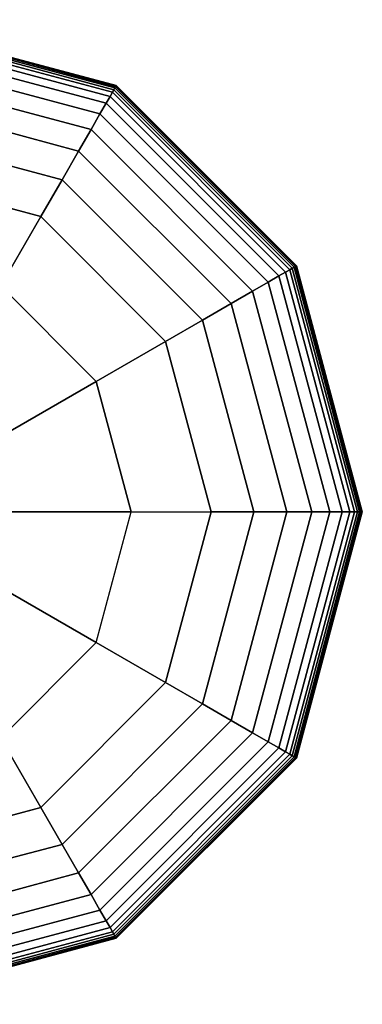
# Model space of a CAD drawing. Extents: x 12 to 18228, y 1916 to 14169.
# Drawn here: x 16161 to 16228, y 7875 to 8068 of the extents above; entities that cross this region are included whole.
import ezdxf

# ---------------------------------------------------------------- set-up
doc = ezdxf.new("R2010")
doc.units = 0
doc.header["$LTSCALE"] = 350
doc.header["$MEASUREMENT"] = 0
doc.layers.add('TERRANO-2258', color=7, linetype='CONTINUOUS')

msp = doc.modelspace()

# ---------------------------------------------------------------- linework, layer by layer
at = {"layer": 'TERRANO-2258'}
for p, q in [((16179.52, 8055.28), (16131.18, 8068.24)), ((16131.18, 8068.24), (16179.52, 8055.28)), ((16179.52, 8055.28), (16131.18, 8068.24)), ((16131.18, 8068.24), (16179.52, 8055.28)), ((16179.49, 8055.23), (16131.18, 8068.18)), ((16131.18, 8068.18), (16179.49, 8055.23)), ((16179.49, 8055.23), (16131.18, 8068.18)), ((16131.18, 8068.18), (16179.49, 8055.23)), ((16179.49, 8055.23), (16131.18, 8068.18)), ((16131.18, 8068.18), (16179.49, 8055.23)), ((16179.49, 8055.23), (16131.18, 8068.18)), ((16131.18, 8068.18), (16179.49, 8055.23)), ((16179.41, 8055.08), (16131.18, 8068)), ((16131.18, 8068), (16179.41, 8055.08)), ((16179.41, 8055.08), (16131.18, 8068)), ((16131.18, 8068), (16179.41, 8055.08)), ((16179.41, 8055.08), (16131.18, 8068)), ((16131.18, 8068), (16179.41, 8055.08)), ((16179.41, 8055.08), (16131.18, 8068)), ((16131.18, 8068), (16179.41, 8055.08)), ((16179.26, 8054.83), (16131.18, 8067.71)), ((16131.18, 8067.71), (16179.26, 8054.83)), ((16179.26, 8054.83), (16131.18, 8067.71)), ((16131.18, 8067.71), (16179.26, 8054.83)), ((16179.26, 8054.83), (16131.18, 8067.71)), ((16131.18, 8067.71), (16179.26, 8054.83)), ((16179.26, 8054.83), (16131.18, 8067.71)), ((16131.18, 8067.71), (16179.26, 8054.83)), ((16179.05, 8054.47), (16131.18, 8067.3)), ((16131.18, 8067.3), (16179.05, 8054.47)), ((16179.05, 8054.47), (16131.18, 8067.3)), ((16131.18, 8067.3), (16179.05, 8054.47)), ((16179.05, 8054.47), (16131.18, 8067.3)), ((16131.18, 8067.3), (16179.05, 8054.47)), ((16179.05, 8054.47), (16131.18, 8067.3)), ((16131.18, 8067.3), (16179.05, 8054.47)), ((16178.77, 8053.98), (16131.18, 8066.73)), ((16131.18, 8066.73), (16178.77, 8053.98)), ((16178.77, 8053.98), (16131.18, 8066.73)), ((16131.18, 8066.73), (16178.77, 8053.98)), ((16178.77, 8053.98), (16131.18, 8066.73)), ((16131.18, 8066.73), (16178.77, 8053.98)), ((16178.77, 8053.98), (16131.18, 8066.73)), ((16131.18, 8066.73), (16178.77, 8053.98)), ((16178.3, 8053.17), (16131.18, 8065.8)), ((16131.18, 8065.8), (16178.3, 8053.17)), ((16178.3, 8053.17), (16131.18, 8065.8)), ((16131.18, 8065.8), (16178.3, 8053.17)), ((16178.3, 8053.17), (16131.18, 8065.8)), ((16131.18, 8065.8), (16178.3, 8053.17)), ((16178.3, 8053.17), (16131.18, 8065.8)), ((16131.18, 8065.8), (16178.3, 8053.17)), ((16177.53, 8051.83), (16131.18, 8064.24)), ((16131.18, 8064.24), (16177.53, 8051.83)), ((16177.53, 8051.83), (16131.18, 8064.24)), ((16131.18, 8064.24), (16177.53, 8051.83)), ((16177.53, 8051.83), (16131.18, 8064.24)), ((16131.18, 8064.24), (16177.53, 8051.83)), ((16177.53, 8051.83), (16131.18, 8064.24)), ((16131.18, 8064.24), (16177.53, 8051.83)), ((16176.32, 8049.73), (16131.18, 8061.83)), ((16131.18, 8061.83), (16176.32, 8049.73)), ((16176.32, 8049.73), (16131.18, 8061.83)), ((16131.18, 8061.83), (16176.32, 8049.73)), ((16176.32, 8049.73), (16131.18, 8061.83)), ((16131.18, 8061.83), (16176.32, 8049.73)), ((16176.32, 8049.73), (16131.18, 8061.83)), ((16131.18, 8061.83), (16176.32, 8049.73)), ((16174.56, 8046.68), (16131.18, 8058.3)), ((16131.18, 8058.3), (16174.56, 8046.68)), ((16174.56, 8046.68), (16131.18, 8058.3)), ((16131.18, 8058.3), (16174.56, 8046.68)), ((16174.56, 8046.68), (16131.18, 8058.3)), ((16131.18, 8058.3), (16174.56, 8046.68)), ((16174.56, 8046.68), (16131.18, 8058.3)), ((16131.18, 8058.3), (16174.56, 8046.68)), ((16179.05, 8054.47), (16178.77, 8053.98)), ((16178.77, 8053.98), (16179.05, 8054.47)), ((16178.77, 8053.98), (16179.05, 8054.47)), ((16179.05, 8054.47), (16178.77, 8053.98)), ((16179.05, 8054.47), (16178.77, 8053.98)), ((16178.77, 8053.98), (16179.05, 8054.47)), ((16178.77, 8053.98), (16179.05, 8054.47)), ((16179.05, 8054.47), (16178.77, 8053.98)), ((16179.26, 8054.83), (16179.05, 8054.47)), ((16179.05, 8054.47), (16179.26, 8054.83)), ((16179.05, 8054.47), (16179.26, 8054.83)), ((16179.26, 8054.83), (16179.05, 8054.47)), ((16179.26, 8054.83), (16179.05, 8054.47)), ((16179.05, 8054.47), (16179.26, 8054.83)), ((16179.05, 8054.47), (16179.26, 8054.83)), ((16179.26, 8054.83), (16179.05, 8054.47)), ((16214.1, 8019.42), (16179.05, 8054.47)), ((16179.05, 8054.47), (16214.1, 8019.42)), ((16214.1, 8019.42), (16179.05, 8054.47)), ((16179.05, 8054.47), (16214.1, 8019.42)), ((16214.1, 8019.42), (16179.05, 8054.47)), ((16179.05, 8054.47), (16214.1, 8019.42)), ((16214.1, 8019.42), (16179.05, 8054.47)), ((16179.05, 8054.47), (16214.1, 8019.42)), ((16179.41, 8055.08), (16179.26, 8054.83)), ((16179.26, 8054.83), (16179.41, 8055.08)), ((16179.26, 8054.83), (16179.41, 8055.08)), ((16179.41, 8055.08), (16179.26, 8054.83)), ((16179.41, 8055.08), (16179.26, 8054.83)), ((16179.26, 8054.83), (16179.41, 8055.08)), ((16179.26, 8054.83), (16179.41, 8055.08)), ((16179.41, 8055.08), (16179.26, 8054.83)), ((16214.46, 8019.63), (16179.26, 8054.83)), ((16179.26, 8054.83), (16214.46, 8019.63)), ((16214.46, 8019.63), (16179.26, 8054.83)), ((16179.26, 8054.83), (16214.46, 8019.63)), ((16214.46, 8019.63), (16179.26, 8054.83)), ((16179.26, 8054.83), (16214.46, 8019.63)), ((16214.46, 8019.63), (16179.26, 8054.83)), ((16179.26, 8054.83), (16214.46, 8019.63)), ((16179.49, 8055.23), (16179.41, 8055.08)), ((16179.41, 8055.08), (16179.49, 8055.23)), ((16179.41, 8055.08), (16179.49, 8055.23)), ((16179.49, 8055.23), (16179.41, 8055.08)), ((16179.49, 8055.23), (16179.41, 8055.08)), ((16179.41, 8055.08), (16179.49, 8055.23)), ((16179.41, 8055.08), (16179.49, 8055.23)), ((16179.49, 8055.23), (16179.41, 8055.08)), ((16214.71, 8019.78), (16179.41, 8055.08)), ((16179.41, 8055.08), (16214.71, 8019.78)), ((16214.71, 8019.78), (16179.41, 8055.08)), ((16179.41, 8055.08), (16214.71, 8019.78)), ((16214.71, 8019.78), (16179.41, 8055.08)), ((16179.41, 8055.08), (16214.71, 8019.78)), ((16214.71, 8019.78), (16179.41, 8055.08)), ((16179.41, 8055.08), (16214.71, 8019.78)), ((16179.52, 8055.28), (16179.49, 8055.23)), ((16179.49, 8055.23), (16179.52, 8055.28)), ((16179.49, 8055.23), (16179.52, 8055.28)), ((16179.52, 8055.28), (16179.49, 8055.23)), ((16179.52, 8055.28), (16179.49, 8055.23)), ((16179.49, 8055.23), (16179.52, 8055.28)), ((16179.49, 8055.23), (16179.52, 8055.28)), ((16179.52, 8055.28), (16179.49, 8055.23)), ((16214.86, 8019.86), (16179.49, 8055.23)), ((16179.49, 8055.23), (16214.86, 8019.86)), ((16214.86, 8019.86), (16179.49, 8055.23)), ((16179.49, 8055.23), (16214.86, 8019.86)), ((16214.86, 8019.86), (16179.49, 8055.23)), ((16179.49, 8055.23), (16214.86, 8019.86)), ((16214.86, 8019.86), (16179.49, 8055.23)), ((16179.49, 8055.23), (16214.86, 8019.86)), ((16214.91, 8019.89), (16179.52, 8055.28)), ((16179.52, 8055.28), (16214.91, 8019.89)), ((16214.91, 8019.89), (16179.52, 8055.28)), ((16179.52, 8055.28), (16214.91, 8019.89)), ((16172.11, 8042.44), (16131.18, 8053.41)), ((16131.18, 8053.41), (16172.11, 8042.44)), ((16172.11, 8042.44), (16131.18, 8053.41)), ((16131.18, 8053.41), (16172.11, 8042.44)), ((16172.11, 8042.44), (16131.18, 8053.41)), ((16131.18, 8053.41), (16172.11, 8042.44)), ((16172.11, 8042.44), (16131.18, 8053.41)), ((16131.18, 8053.41), (16172.11, 8042.44)), ((16178.3, 8053.17), (16177.53, 8051.83)), ((16177.53, 8051.83), (16178.3, 8053.17)), ((16177.53, 8051.83), (16178.3, 8053.17)), ((16178.3, 8053.17), (16177.53, 8051.83)), ((16178.3, 8053.17), (16177.53, 8051.83)), ((16177.53, 8051.83), (16178.3, 8053.17)), ((16177.53, 8051.83), (16178.3, 8053.17)), ((16178.3, 8053.17), (16177.53, 8051.83)), ((16178.77, 8053.98), (16178.3, 8053.17)), ((16178.3, 8053.17), (16178.77, 8053.98)), ((16178.3, 8053.17), (16178.77, 8053.98)), ((16178.77, 8053.98), (16178.3, 8053.17)), ((16178.77, 8053.98), (16178.3, 8053.17)), ((16178.3, 8053.17), (16178.77, 8053.98)), ((16178.3, 8053.17), (16178.77, 8053.98)), ((16178.77, 8053.98), (16178.3, 8053.17)), ((16212.8, 8018.67), (16178.3, 8053.17)), ((16178.3, 8053.17), (16212.8, 8018.67)), ((16212.8, 8018.67), (16178.3, 8053.17)), ((16178.3, 8053.17), (16212.8, 8018.67)), ((16212.8, 8018.67), (16178.3, 8053.17)), ((16178.3, 8053.17), (16212.8, 8018.67)), ((16212.8, 8018.67), (16178.3, 8053.17)), ((16178.3, 8053.17), (16212.8, 8018.67)), ((16213.61, 8019.14), (16178.77, 8053.98)), ((16178.77, 8053.98), (16213.61, 8019.14)), ((16213.61, 8019.14), (16178.77, 8053.98)), ((16178.77, 8053.98), (16213.61, 8019.14)), ((16213.61, 8019.14), (16178.77, 8053.98)), ((16178.77, 8053.98), (16213.61, 8019.14)), ((16213.61, 8019.14), (16178.77, 8053.98)), ((16178.77, 8053.98), (16213.61, 8019.14)), ((16177.53, 8051.83), (16176.32, 8049.73)), ((16176.32, 8049.73), (16177.53, 8051.83)), ((16176.32, 8049.73), (16177.53, 8051.83)), ((16177.53, 8051.83), (16176.32, 8049.73)), ((16177.53, 8051.83), (16176.32, 8049.73)), ((16176.32, 8049.73), (16177.53, 8051.83)), ((16176.32, 8049.73), (16177.53, 8051.83)), ((16177.53, 8051.83), (16176.32, 8049.73)), ((16211.46, 8017.9), (16177.53, 8051.83)), ((16177.53, 8051.83), (16211.46, 8017.9)), ((16211.46, 8017.9), (16177.53, 8051.83)), ((16177.53, 8051.83), (16211.46, 8017.9)), ((16211.46, 8017.9), (16177.53, 8051.83)), ((16177.53, 8051.83), (16211.46, 8017.9)), ((16211.46, 8017.9), (16177.53, 8051.83)), ((16177.53, 8051.83), (16211.46, 8017.9)), ((16176.32, 8049.73), (16174.56, 8046.68)), ((16174.56, 8046.68), (16176.32, 8049.73)), ((16174.56, 8046.68), (16176.32, 8049.73)), ((16176.32, 8049.73), (16174.56, 8046.68)), ((16176.32, 8049.73), (16174.56, 8046.68)), ((16174.56, 8046.68), (16176.32, 8049.73)), ((16174.56, 8046.68), (16176.32, 8049.73)), ((16176.32, 8049.73), (16174.56, 8046.68)), ((16209.37, 8016.69), (16176.32, 8049.73)), ((16176.32, 8049.73), (16209.37, 8016.69)), ((16209.37, 8016.69), (16176.32, 8049.73)), ((16176.32, 8049.73), (16209.37, 8016.69)), ((16209.37, 8016.69), (16176.32, 8049.73)), ((16176.32, 8049.73), (16209.37, 8016.69)), ((16209.37, 8016.69), (16176.32, 8049.73)), ((16176.32, 8049.73), (16209.37, 8016.69)), ((16168.86, 8036.81), (16131.18, 8046.91)), ((16131.18, 8046.91), (16168.86, 8036.81)), ((16168.86, 8036.81), (16131.18, 8046.91)), ((16131.18, 8046.91), (16168.86, 8036.81)), ((16168.86, 8036.81), (16131.18, 8046.91)), ((16131.18, 8046.91), (16168.86, 8036.81)), ((16168.86, 8036.81), (16131.18, 8046.91)), ((16131.18, 8046.91), (16168.86, 8036.81)), ((16174.56, 8046.68), (16172.11, 8042.44)), ((16172.11, 8042.44), (16174.56, 8046.68)), ((16172.11, 8042.44), (16174.56, 8046.68)), ((16174.56, 8046.68), (16172.11, 8042.44)), ((16174.56, 8046.68), (16172.11, 8042.44)), ((16172.11, 8042.44), (16174.56, 8046.68)), ((16172.11, 8042.44), (16174.56, 8046.68)), ((16174.56, 8046.68), (16172.11, 8042.44)), ((16206.31, 8014.93), (16174.56, 8046.68)), ((16174.56, 8046.68), (16206.31, 8014.93)), ((16206.31, 8014.93), (16174.56, 8046.68)), ((16174.56, 8046.68), (16206.31, 8014.93)), ((16206.31, 8014.93), (16174.56, 8046.68)), ((16174.56, 8046.68), (16206.31, 8014.93)), ((16206.31, 8014.93), (16174.56, 8046.68)), ((16174.56, 8046.68), (16206.31, 8014.93)), ((16172.11, 8042.44), (16168.86, 8036.81)), ((16168.86, 8036.81), (16172.11, 8042.44)), ((16168.86, 8036.81), (16172.11, 8042.44)), ((16172.11, 8042.44), (16168.86, 8036.81)), ((16172.11, 8042.44), (16168.86, 8036.81)), ((16168.86, 8036.81), (16172.11, 8042.44)), ((16168.86, 8036.81), (16172.11, 8042.44)), ((16172.11, 8042.44), (16168.86, 8036.81)), ((16202.08, 8012.48), (16172.11, 8042.44)), ((16172.11, 8042.44), (16202.08, 8012.48)), ((16202.08, 8012.48), (16172.11, 8042.44)), ((16172.11, 8042.44), (16202.08, 8012.48)), ((16202.08, 8012.48), (16172.11, 8042.44)), ((16172.11, 8042.44), (16202.08, 8012.48)), ((16202.08, 8012.48), (16172.11, 8042.44)), ((16172.11, 8042.44), (16202.08, 8012.48)), ((16131.18, 8038.55), (16164.68, 8029.57)), ((16164.68, 8029.57), (16131.18, 8038.55)), ((16131.18, 8038.55), (16164.68, 8029.57)), ((16164.68, 8029.57), (16131.18, 8038.55)), ((16164.68, 8029.57), (16131.18, 8038.55)), ((16168.86, 8036.81), (16164.68, 8029.57)), ((16164.68, 8029.57), (16168.86, 8036.81)), ((16164.68, 8029.57), (16168.86, 8036.81)), ((16168.86, 8036.81), (16164.68, 8029.57)), ((16168.86, 8036.81), (16164.68, 8029.57)), ((16164.68, 8029.57), (16168.86, 8036.81)), ((16164.68, 8029.57), (16168.86, 8036.81)), ((16168.86, 8036.81), (16164.68, 8029.57)), ((16196.45, 8009.23), (16168.86, 8036.81)), ((16168.86, 8036.81), (16196.45, 8009.23)), ((16196.45, 8009.23), (16168.86, 8036.81)), ((16168.86, 8036.81), (16196.45, 8009.23)), ((16196.45, 8009.23), (16168.86, 8036.81)), ((16168.86, 8036.81), (16196.45, 8009.23)), ((16196.45, 8009.23), (16168.86, 8036.81)), ((16168.86, 8036.81), (16196.45, 8009.23)), ((16156.82, 8015.96), (16164.68, 8029.57)), ((16164.68, 8029.57), (16156.82, 8015.96)), ((16164.68, 8029.57), (16189.2, 8005.05)), ((16189.2, 8005.05), (16164.68, 8029.57)), ((16164.68, 8029.57), (16189.2, 8005.05)), ((16189.2, 8005.05), (16164.68, 8029.57)), ((16189.2, 8005.05), (16164.68, 8029.57)), ((16214.1, 8019.42), (16213.61, 8019.14)), ((16213.61, 8019.14), (16214.1, 8019.42)), ((16213.61, 8019.14), (16214.1, 8019.42)), ((16214.1, 8019.42), (16213.61, 8019.14)), ((16214.1, 8019.42), (16213.61, 8019.14)), ((16213.61, 8019.14), (16214.1, 8019.42)), ((16213.61, 8019.14), (16214.1, 8019.42)), ((16214.1, 8019.42), (16213.61, 8019.14)), ((16214.46, 8019.63), (16214.1, 8019.42)), ((16214.1, 8019.42), (16214.46, 8019.63)), ((16214.1, 8019.42), (16214.46, 8019.63)), ((16214.46, 8019.63), (16214.1, 8019.42)), ((16214.46, 8019.63), (16214.1, 8019.42)), ((16214.1, 8019.42), (16214.46, 8019.63)), ((16214.1, 8019.42), (16214.46, 8019.63)), ((16214.46, 8019.63), (16214.1, 8019.42)), ((16226.93, 7971.55), (16214.1, 8019.42)), ((16214.1, 8019.42), (16226.93, 7971.55)), ((16226.93, 7971.55), (16214.1, 8019.42)), ((16214.1, 8019.42), (16226.93, 7971.55)), ((16226.93, 7971.55), (16214.1, 8019.42)), ((16214.1, 8019.42), (16226.93, 7971.55)), ((16226.93, 7971.55), (16214.1, 8019.42)), ((16214.1, 8019.42), (16226.93, 7971.55)), ((16214.71, 8019.78), (16214.46, 8019.63)), ((16214.46, 8019.63), (16214.71, 8019.78)), ((16214.46, 8019.63), (16214.71, 8019.78)), ((16214.71, 8019.78), (16214.46, 8019.63)), ((16214.71, 8019.78), (16214.46, 8019.63)), ((16214.46, 8019.63), (16214.71, 8019.78)), ((16214.46, 8019.63), (16214.71, 8019.78)), ((16214.71, 8019.78), (16214.46, 8019.63)), ((16227.34, 7971.55), (16214.46, 8019.63)), ((16214.46, 8019.63), (16227.34, 7971.55)), ((16227.34, 7971.55), (16214.46, 8019.63)), ((16214.46, 8019.63), (16227.34, 7971.55)), ((16227.34, 7971.55), (16214.46, 8019.63)), ((16214.46, 8019.63), (16227.34, 7971.55)), ((16227.34, 7971.55), (16214.46, 8019.63)), ((16214.46, 8019.63), (16227.34, 7971.55)), ((16214.86, 8019.86), (16214.71, 8019.78)), ((16214.71, 8019.78), (16214.86, 8019.86)), ((16214.71, 8019.78), (16214.86, 8019.86)), ((16214.86, 8019.86), (16214.71, 8019.78)), ((16214.86, 8019.86), (16214.71, 8019.78)), ((16214.71, 8019.78), (16214.86, 8019.86)), ((16214.71, 8019.78), (16214.86, 8019.86)), ((16214.86, 8019.86), (16214.71, 8019.78)), ((16227.63, 7971.55), (16214.71, 8019.78)), ((16214.71, 8019.78), (16227.63, 7971.55)), ((16227.63, 7971.55), (16214.71, 8019.78)), ((16214.71, 8019.78), (16227.63, 7971.55)), ((16227.63, 7971.55), (16214.71, 8019.78)), ((16214.71, 8019.78), (16227.63, 7971.55)), ((16227.63, 7971.55), (16214.71, 8019.78)), ((16214.71, 8019.78), (16227.63, 7971.55)), ((16214.91, 8019.89), (16214.86, 8019.86)), ((16214.86, 8019.86), (16214.91, 8019.89)), ((16214.86, 8019.86), (16214.91, 8019.89)), ((16214.91, 8019.89), (16214.86, 8019.86)), ((16214.91, 8019.89), (16214.86, 8019.86)), ((16214.86, 8019.86), (16214.91, 8019.89)), ((16214.86, 8019.86), (16214.91, 8019.89)), ((16214.91, 8019.89), (16214.86, 8019.86)), ((16227.81, 7971.55), (16214.86, 8019.86)), ((16214.86, 8019.86), (16227.81, 7971.55)), ((16227.81, 7971.55), (16214.86, 8019.86)), ((16214.86, 8019.86), (16227.81, 7971.55)), ((16227.81, 7971.55), (16214.86, 8019.86)), ((16214.86, 8019.86), (16227.81, 7971.55)), ((16227.81, 7971.55), (16214.86, 8019.86)), ((16214.86, 8019.86), (16227.81, 7971.55)), ((16227.87, 7971.55), (16214.91, 8019.89)), ((16214.91, 8019.89), (16227.87, 7971.55)), ((16227.87, 7971.55), (16214.91, 8019.89)), ((16214.91, 8019.89), (16227.87, 7971.55)), ((16211.46, 8017.9), (16209.37, 8016.69)), ((16209.37, 8016.69), (16211.46, 8017.9)), ((16209.37, 8016.69), (16211.46, 8017.9)), ((16211.46, 8017.9), (16209.37, 8016.69)), ((16211.46, 8017.9), (16209.37, 8016.69)), ((16209.37, 8016.69), (16211.46, 8017.9)), ((16209.37, 8016.69), (16211.46, 8017.9)), ((16211.46, 8017.9), (16209.37, 8016.69)), ((16212.8, 8018.67), (16211.46, 8017.9)), ((16211.46, 8017.9), (16212.8, 8018.67)), ((16211.46, 8017.9), (16212.8, 8018.67)), ((16212.8, 8018.67), (16211.46, 8017.9)), ((16212.8, 8018.67), (16211.46, 8017.9)), ((16211.46, 8017.9), (16212.8, 8018.67)), ((16211.46, 8017.9), (16212.8, 8018.67)), ((16212.8, 8018.67), (16211.46, 8017.9)), ((16223.88, 7971.55), (16211.46, 8017.9)), ((16211.46, 8017.9), (16223.88, 7971.55)), ((16223.88, 7971.55), (16211.46, 8017.9)), ((16211.46, 8017.9), (16223.88, 7971.55)), ((16223.88, 7971.55), (16211.46, 8017.9)), ((16211.46, 8017.9), (16223.88, 7971.55)), ((16223.88, 7971.55), (16211.46, 8017.9)), ((16211.46, 8017.9), (16223.88, 7971.55)), ((16213.61, 8019.14), (16212.8, 8018.67)), ((16212.8, 8018.67), (16213.61, 8019.14)), ((16212.8, 8018.67), (16213.61, 8019.14)), ((16213.61, 8019.14), (16212.8, 8018.67)), ((16213.61, 8019.14), (16212.8, 8018.67)), ((16212.8, 8018.67), (16213.61, 8019.14)), ((16212.8, 8018.67), (16213.61, 8019.14)), ((16213.61, 8019.14), (16212.8, 8018.67)), ((16225.43, 7971.55), (16212.8, 8018.67)), ((16212.8, 8018.67), (16225.43, 7971.55)), ((16225.43, 7971.55), (16212.8, 8018.67)), ((16212.8, 8018.67), (16225.43, 7971.55)), ((16225.43, 7971.55), (16212.8, 8018.67)), ((16212.8, 8018.67), (16225.43, 7971.55)), ((16225.43, 7971.55), (16212.8, 8018.67)), ((16212.8, 8018.67), (16225.43, 7971.55)), ((16226.36, 7971.55), (16213.61, 8019.14)), ((16213.61, 8019.14), (16226.36, 7971.55)), ((16226.36, 7971.55), (16213.61, 8019.14)), ((16213.61, 8019.14), (16226.36, 7971.55)), ((16226.36, 7971.55), (16213.61, 8019.14)), ((16213.61, 8019.14), (16226.36, 7971.55)), ((16226.36, 7971.55), (16213.61, 8019.14)), ((16213.61, 8019.14), (16226.36, 7971.55)), ((16175.59, 7997.19), (16156.82, 8015.96)), ((16156.82, 8015.96), (16175.59, 7997.19)), ((16209.37, 8016.69), (16206.31, 8014.93)), ((16206.31, 8014.93), (16209.37, 8016.69)), ((16206.31, 8014.93), (16209.37, 8016.69)), ((16209.37, 8016.69), (16206.31, 8014.93)), ((16209.37, 8016.69), (16206.31, 8014.93)), ((16206.31, 8014.93), (16209.37, 8016.69)), ((16206.31, 8014.93), (16209.37, 8016.69)), ((16209.37, 8016.69), (16206.31, 8014.93)), ((16221.46, 7971.55), (16209.37, 8016.69)), ((16209.37, 8016.69), (16221.46, 7971.55)), ((16221.46, 7971.55), (16209.37, 8016.69)), ((16209.37, 8016.69), (16221.46, 7971.55)), ((16221.46, 7971.55), (16209.37, 8016.69)), ((16209.37, 8016.69), (16221.46, 7971.55)), ((16221.46, 7971.55), (16209.37, 8016.69)), ((16209.37, 8016.69), (16221.46, 7971.55)), ((16206.31, 8014.93), (16202.08, 8012.48)), ((16202.08, 8012.48), (16206.31, 8014.93)), ((16202.08, 8012.48), (16206.31, 8014.93)), ((16206.31, 8014.93), (16202.08, 8012.48)), ((16206.31, 8014.93), (16202.08, 8012.48)), ((16202.08, 8012.48), (16206.31, 8014.93)), ((16202.08, 8012.48), (16206.31, 8014.93)), ((16206.31, 8014.93), (16202.08, 8012.48)), ((16217.93, 7971.55), (16206.31, 8014.93)), ((16206.31, 8014.93), (16217.93, 7971.55)), ((16217.93, 7971.55), (16206.31, 8014.93)), ((16206.31, 8014.93), (16217.93, 7971.55)), ((16217.93, 7971.55), (16206.31, 8014.93)), ((16206.31, 8014.93), (16217.93, 7971.55)), ((16217.93, 7971.55), (16206.31, 8014.93)), ((16206.31, 8014.93), (16217.93, 7971.55)), ((16202.08, 8012.48), (16196.45, 8009.23)), ((16196.45, 8009.23), (16202.08, 8012.48)), ((16196.45, 8009.23), (16202.08, 8012.48)), ((16202.08, 8012.48), (16196.45, 8009.23)), ((16202.08, 8012.48), (16196.45, 8009.23)), ((16196.45, 8009.23), (16202.08, 8012.48)), ((16196.45, 8009.23), (16202.08, 8012.48)), ((16202.08, 8012.48), (16196.45, 8009.23)), ((16213.04, 7971.55), (16202.08, 8012.48)), ((16202.08, 8012.48), (16213.04, 7971.55)), ((16213.04, 7971.55), (16202.08, 8012.48)), ((16202.08, 8012.48), (16213.04, 7971.55)), ((16213.04, 7971.55), (16202.08, 8012.48)), ((16202.08, 8012.48), (16213.04, 7971.55)), ((16213.04, 7971.55), (16202.08, 8012.48)), ((16202.08, 8012.48), (16213.04, 7971.55)), ((16196.45, 8009.23), (16189.2, 8005.05)), ((16189.2, 8005.05), (16196.45, 8009.23)), ((16189.2, 8005.05), (16196.45, 8009.23)), ((16196.45, 8009.23), (16189.2, 8005.05)), ((16196.45, 8009.23), (16189.2, 8005.05)), ((16189.2, 8005.05), (16196.45, 8009.23)), ((16189.2, 8005.05), (16196.45, 8009.23)), ((16196.45, 8009.23), (16189.2, 8005.05)), ((16206.54, 7971.55), (16196.45, 8009.23)), ((16196.45, 8009.23), (16206.54, 7971.55)), ((16206.54, 7971.55), (16196.45, 8009.23)), ((16196.45, 8009.23), (16206.54, 7971.55)), ((16206.54, 7971.55), (16196.45, 8009.23)), ((16196.45, 8009.23), (16206.54, 7971.55)), ((16206.54, 7971.55), (16196.45, 8009.23)), ((16196.45, 8009.23), (16206.54, 7971.55)), ((16189.2, 8005.05), (16175.59, 7997.19)), ((16175.59, 7997.19), (16189.2, 8005.05)), ((16189.2, 8005.05), (16198.18, 7971.55)), ((16198.18, 7971.55), (16189.2, 8005.05)), ((16189.2, 8005.05), (16198.18, 7971.55)), ((16198.18, 7971.55), (16189.2, 8005.05)), ((16198.18, 7971.55), (16189.2, 8005.05)), ((16153.82, 7984.62), (16175.59, 7997.19)), ((16175.59, 7997.19), (16153.82, 7984.62)), ((16175.59, 7997.19), (16182.46, 7971.55)), ((16182.46, 7971.55), (16175.59, 7997.19)), ((16157.32, 7971.55), (16182.46, 7971.55)), ((16182.46, 7971.55), (16157.32, 7971.55)), ((16175.59, 7945.91), (16182.46, 7971.55)), ((16175.59, 7945.91), (16182.46, 7971.55)), ((16182.46, 7971.55), (16198.18, 7971.55)), ((16182.46, 7971.55), (16198.18, 7971.55)), ((16198.18, 7971.55), (16189.2, 7938.05)), ((16189.2, 7938.05), (16198.18, 7971.55)), ((16198.18, 7971.55), (16189.2, 7938.05)), ((16189.2, 7938.05), (16198.18, 7971.55)), ((16198.18, 7971.55), (16189.2, 7938.05)), ((16196.45, 7933.87), (16206.54, 7971.55)), ((16206.54, 7971.55), (16196.45, 7933.87)), ((16196.45, 7933.87), (16206.54, 7971.55)), ((16206.54, 7971.55), (16196.45, 7933.87)), ((16196.45, 7933.87), (16206.54, 7971.55)), ((16206.54, 7971.55), (16196.45, 7933.87)), ((16196.45, 7933.87), (16206.54, 7971.55)), ((16206.54, 7971.55), (16196.45, 7933.87)), ((16198.18, 7971.55), (16206.54, 7971.55)), ((16206.54, 7971.55), (16198.18, 7971.55)), ((16206.54, 7971.55), (16198.18, 7971.55)), ((16198.18, 7971.55), (16206.54, 7971.55)), ((16198.18, 7971.55), (16206.54, 7971.55)), ((16206.54, 7971.55), (16198.18, 7971.55)), ((16206.54, 7971.55), (16198.18, 7971.55)), ((16198.18, 7971.55), (16206.54, 7971.55)), ((16202.08, 7930.62), (16213.04, 7971.55)), ((16213.04, 7971.55), (16202.08, 7930.62)), ((16202.08, 7930.62), (16213.04, 7971.55)), ((16213.04, 7971.55), (16202.08, 7930.62)), ((16202.08, 7930.62), (16213.04, 7971.55)), ((16213.04, 7971.55), (16202.08, 7930.62)), ((16202.08, 7930.62), (16213.04, 7971.55)), ((16213.04, 7971.55), (16202.08, 7930.62)), ((16206.31, 7928.17), (16217.93, 7971.55)), ((16217.93, 7971.55), (16206.31, 7928.17)), ((16206.31, 7928.17), (16217.93, 7971.55)), ((16217.93, 7971.55), (16206.31, 7928.17)), ((16206.31, 7928.17), (16217.93, 7971.55)), ((16217.93, 7971.55), (16206.31, 7928.17)), ((16206.31, 7928.17), (16217.93, 7971.55)), ((16217.93, 7971.55), (16206.31, 7928.17)), ((16206.54, 7971.55), (16213.04, 7971.55)), ((16213.04, 7971.55), (16206.54, 7971.55)), ((16213.04, 7971.55), (16206.54, 7971.55)), ((16206.54, 7971.55), (16213.04, 7971.55)), ((16206.54, 7971.55), (16213.04, 7971.55)), ((16213.04, 7971.55), (16206.54, 7971.55)), ((16213.04, 7971.55), (16206.54, 7971.55)), ((16206.54, 7971.55), (16213.04, 7971.55)), ((16209.37, 7926.41), (16221.46, 7971.55)), ((16221.46, 7971.55), (16209.37, 7926.41)), ((16209.37, 7926.41), (16221.46, 7971.55)), ((16221.46, 7971.55), (16209.37, 7926.41)), ((16209.37, 7926.41), (16221.46, 7971.55)), ((16221.46, 7971.55), (16209.37, 7926.41)), ((16209.37, 7926.41), (16221.46, 7971.55)), ((16221.46, 7971.55), (16209.37, 7926.41)), ((16211.46, 7925.2), (16223.88, 7971.55)), ((16223.88, 7971.55), (16211.46, 7925.2)), ((16211.46, 7925.2), (16223.88, 7971.55)), ((16223.88, 7971.55), (16211.46, 7925.2)), ((16211.46, 7925.2), (16223.88, 7971.55)), ((16223.88, 7971.55), (16211.46, 7925.2)), ((16211.46, 7925.2), (16223.88, 7971.55)), ((16223.88, 7971.55), (16211.46, 7925.2)), ((16212.8, 7924.43), (16225.43, 7971.55)), ((16225.43, 7971.55), (16212.8, 7924.43)), ((16212.8, 7924.43), (16225.43, 7971.55)), ((16225.43, 7971.55), (16212.8, 7924.43)), ((16212.8, 7924.43), (16225.43, 7971.55)), ((16225.43, 7971.55), (16212.8, 7924.43)), ((16212.8, 7924.43), (16225.43, 7971.55)), ((16225.43, 7971.55), (16212.8, 7924.43)), ((16213.04, 7971.55), (16217.93, 7971.55)), ((16217.93, 7971.55), (16213.04, 7971.55)), ((16217.93, 7971.55), (16213.04, 7971.55)), ((16213.04, 7971.55), (16217.93, 7971.55)), ((16213.04, 7971.55), (16217.93, 7971.55)), ((16217.93, 7971.55), (16213.04, 7971.55)), ((16217.93, 7971.55), (16213.04, 7971.55)), ((16213.04, 7971.55), (16217.93, 7971.55)), ((16213.61, 7923.96), (16226.36, 7971.55)), ((16226.36, 7971.55), (16213.61, 7923.96)), ((16213.61, 7923.96), (16226.36, 7971.55)), ((16226.36, 7971.55), (16213.61, 7923.96)), ((16213.61, 7923.96), (16226.36, 7971.55)), ((16226.36, 7971.55), (16213.61, 7923.96)), ((16213.61, 7923.96), (16226.36, 7971.55)), ((16226.36, 7971.55), (16213.61, 7923.96)), ((16214.1, 7923.67), (16226.93, 7971.55)), ((16226.93, 7971.55), (16214.1, 7923.67)), ((16214.1, 7923.67), (16226.93, 7971.55)), ((16226.93, 7971.55), (16214.1, 7923.67)), ((16214.1, 7923.67), (16226.93, 7971.55)), ((16226.93, 7971.55), (16214.1, 7923.67)), ((16214.1, 7923.67), (16226.93, 7971.55)), ((16226.93, 7971.55), (16214.1, 7923.67)), ((16214.46, 7923.47), (16227.34, 7971.55)), ((16227.34, 7971.55), (16214.46, 7923.47)), ((16214.46, 7923.47), (16227.34, 7971.55)), ((16227.34, 7971.55), (16214.46, 7923.47)), ((16214.46, 7923.47), (16227.34, 7971.55)), ((16227.34, 7971.55), (16214.46, 7923.47)), ((16214.46, 7923.47), (16227.34, 7971.55)), ((16227.34, 7971.55), (16214.46, 7923.47)), ((16214.71, 7923.32), (16227.63, 7971.55)), ((16227.63, 7971.55), (16214.71, 7923.32)), ((16214.71, 7923.32), (16227.63, 7971.55)), ((16227.63, 7971.55), (16214.71, 7923.32)), ((16214.71, 7923.32), (16227.63, 7971.55)), ((16227.63, 7971.55), (16214.71, 7923.32)), ((16214.71, 7923.32), (16227.63, 7971.55)), ((16227.63, 7971.55), (16214.71, 7923.32)), ((16214.86, 7923.23), (16227.81, 7971.55)), ((16227.81, 7971.55), (16214.86, 7923.23)), ((16214.86, 7923.23), (16227.81, 7971.55)), ((16227.81, 7971.55), (16214.86, 7923.23)), ((16214.86, 7923.23), (16227.81, 7971.55)), ((16227.81, 7971.55), (16214.86, 7923.23)), ((16214.86, 7923.23), (16227.81, 7971.55)), ((16227.81, 7971.55), (16214.86, 7923.23)), ((16214.91, 7923.21), (16227.87, 7971.55)), ((16227.87, 7971.55), (16214.91, 7923.21)), ((16214.91, 7923.21), (16227.87, 7971.55)), ((16227.87, 7971.55), (16214.91, 7923.21)), ((16217.93, 7971.55), (16221.46, 7971.55)), ((16221.46, 7971.55), (16217.93, 7971.55)), ((16221.46, 7971.55), (16217.93, 7971.55)), ((16217.93, 7971.55), (16221.46, 7971.55)), ((16217.93, 7971.55), (16221.46, 7971.55)), ((16221.46, 7971.55), (16217.93, 7971.55)), ((16221.46, 7971.55), (16217.93, 7971.55)), ((16217.93, 7971.55), (16221.46, 7971.55)), ((16221.46, 7971.55), (16223.88, 7971.55)), ((16223.88, 7971.55), (16221.46, 7971.55)), ((16223.88, 7971.55), (16221.46, 7971.55)), ((16221.46, 7971.55), (16223.88, 7971.55)), ((16221.46, 7971.55), (16223.88, 7971.55)), ((16223.88, 7971.55), (16221.46, 7971.55)), ((16223.88, 7971.55), (16221.46, 7971.55)), ((16221.46, 7971.55), (16223.88, 7971.55)), ((16223.88, 7971.55), (16225.43, 7971.55)), ((16225.43, 7971.55), (16223.88, 7971.55)), ((16225.43, 7971.55), (16223.88, 7971.55)), ((16223.88, 7971.55), (16225.43, 7971.55)), ((16223.88, 7971.55), (16225.43, 7971.55)), ((16225.43, 7971.55), (16223.88, 7971.55)), ((16225.43, 7971.55), (16223.88, 7971.55)), ((16223.88, 7971.55), (16225.43, 7971.55)), ((16225.43, 7971.55), (16226.36, 7971.55)), ((16226.36, 7971.55), (16225.43, 7971.55)), ((16226.36, 7971.55), (16225.43, 7971.55)), ((16225.43, 7971.55), (16226.36, 7971.55)), ((16225.43, 7971.55), (16226.36, 7971.55)), ((16226.36, 7971.55), (16225.43, 7971.55)), ((16226.36, 7971.55), (16225.43, 7971.55)), ((16225.43, 7971.55), (16226.36, 7971.55)), ((16226.36, 7971.55), (16226.93, 7971.55)), ((16226.93, 7971.55), (16226.36, 7971.55)), ((16226.93, 7971.55), (16226.36, 7971.55)), ((16226.36, 7971.55), (16226.93, 7971.55)), ((16226.36, 7971.55), (16226.93, 7971.55)), ((16226.93, 7971.55), (16226.36, 7971.55)), ((16226.93, 7971.55), (16226.36, 7971.55)), ((16226.36, 7971.55), (16226.93, 7971.55)), ((16226.93, 7971.55), (16227.34, 7971.55)), ((16227.34, 7971.55), (16226.93, 7971.55)), ((16227.34, 7971.55), (16226.93, 7971.55)), ((16226.93, 7971.55), (16227.34, 7971.55)), ((16226.93, 7971.55), (16227.34, 7971.55)), ((16227.34, 7971.55), (16226.93, 7971.55)), ((16227.34, 7971.55), (16226.93, 7971.55)), ((16226.93, 7971.55), (16227.34, 7971.55)), ((16227.34, 7971.55), (16227.63, 7971.55)), ((16227.63, 7971.55), (16227.34, 7971.55)), ((16227.63, 7971.55), (16227.34, 7971.55)), ((16227.34, 7971.55), (16227.63, 7971.55)), ((16227.34, 7971.55), (16227.63, 7971.55)), ((16227.63, 7971.55), (16227.34, 7971.55)), ((16227.63, 7971.55), (16227.34, 7971.55)), ((16227.34, 7971.55), (16227.63, 7971.55)), ((16227.63, 7971.55), (16227.81, 7971.55)), ((16227.81, 7971.55), (16227.63, 7971.55)), ((16227.81, 7971.55), (16227.63, 7971.55)), ((16227.63, 7971.55), (16227.81, 7971.55)), ((16227.63, 7971.55), (16227.81, 7971.55)), ((16227.81, 7971.55), (16227.63, 7971.55)), ((16227.81, 7971.55), (16227.63, 7971.55)), ((16227.63, 7971.55), (16227.81, 7971.55)), ((16227.81, 7971.55), (16227.87, 7971.55)), ((16227.87, 7971.55), (16227.81, 7971.55)), ((16227.87, 7971.55), (16227.81, 7971.55)), ((16227.81, 7971.55), (16227.87, 7971.55)), ((16227.81, 7971.55), (16227.87, 7971.55)), ((16227.87, 7971.55), (16227.81, 7971.55)), ((16227.87, 7971.55), (16227.81, 7971.55)), ((16227.81, 7971.55), (16227.87, 7971.55)), ((16175.59, 7945.91), (16153.82, 7958.48)), ((16153.82, 7958.48), (16175.59, 7945.91)), ((16156.82, 7927.14), (16175.59, 7945.91)), ((16156.82, 7927.14), (16175.59, 7945.91)), ((16175.59, 7945.91), (16189.2, 7938.05)), ((16189.2, 7938.05), (16175.59, 7945.91)), ((16189.2, 7938.05), (16164.68, 7913.53)), ((16164.68, 7913.53), (16189.2, 7938.05)), ((16189.2, 7938.05), (16164.68, 7913.53)), ((16164.68, 7913.53), (16189.2, 7938.05)), ((16189.2, 7938.05), (16164.68, 7913.53)), ((16196.45, 7933.87), (16189.2, 7938.05)), ((16189.2, 7938.05), (16196.45, 7933.87)), ((16189.2, 7938.05), (16196.45, 7933.87)), ((16196.45, 7933.87), (16189.2, 7938.05)), ((16196.45, 7933.87), (16189.2, 7938.05)), ((16189.2, 7938.05), (16196.45, 7933.87)), ((16189.2, 7938.05), (16196.45, 7933.87)), ((16196.45, 7933.87), (16189.2, 7938.05)), ((16168.86, 7906.28), (16196.45, 7933.87)), ((16196.45, 7933.87), (16168.86, 7906.28)), ((16168.86, 7906.28), (16196.45, 7933.87)), ((16196.45, 7933.87), (16168.86, 7906.28)), ((16168.86, 7906.28), (16196.45, 7933.87)), ((16196.45, 7933.87), (16168.86, 7906.28)), ((16168.86, 7906.28), (16196.45, 7933.87)), ((16196.45, 7933.87), (16168.86, 7906.28)), ((16202.08, 7930.62), (16196.45, 7933.87)), ((16196.45, 7933.87), (16202.08, 7930.62)), ((16196.45, 7933.87), (16202.08, 7930.62)), ((16202.08, 7930.62), (16196.45, 7933.87)), ((16202.08, 7930.62), (16196.45, 7933.87)), ((16196.45, 7933.87), (16202.08, 7930.62)), ((16196.45, 7933.87), (16202.08, 7930.62)), ((16202.08, 7930.62), (16196.45, 7933.87)), ((16172.11, 7900.65), (16202.08, 7930.62)), ((16202.08, 7930.62), (16172.11, 7900.65)), ((16172.11, 7900.65), (16202.08, 7930.62)), ((16202.08, 7930.62), (16172.11, 7900.65)), ((16172.11, 7900.65), (16202.08, 7930.62)), ((16202.08, 7930.62), (16172.11, 7900.65)), ((16172.11, 7900.65), (16202.08, 7930.62)), ((16202.08, 7930.62), (16172.11, 7900.65)), ((16206.31, 7928.17), (16202.08, 7930.62)), ((16202.08, 7930.62), (16206.31, 7928.17)), ((16202.08, 7930.62), (16206.31, 7928.17)), ((16206.31, 7928.17), (16202.08, 7930.62)), ((16206.31, 7928.17), (16202.08, 7930.62)), ((16202.08, 7930.62), (16206.31, 7928.17)), ((16202.08, 7930.62), (16206.31, 7928.17)), ((16206.31, 7928.17), (16202.08, 7930.62)), ((16156.82, 7927.14), (16164.68, 7913.53)), ((16164.68, 7913.53), (16156.82, 7927.14)), ((16174.56, 7896.42), (16206.31, 7928.17)), ((16206.31, 7928.17), (16174.56, 7896.42)), ((16174.56, 7896.42), (16206.31, 7928.17)), ((16206.31, 7928.17), (16174.56, 7896.42)), ((16174.56, 7896.42), (16206.31, 7928.17)), ((16206.31, 7928.17), (16174.56, 7896.42)), ((16174.56, 7896.42), (16206.31, 7928.17)), ((16206.31, 7928.17), (16174.56, 7896.42)), ((16209.37, 7926.41), (16206.31, 7928.17)), ((16206.31, 7928.17), (16209.37, 7926.41)), ((16206.31, 7928.17), (16209.37, 7926.41)), ((16209.37, 7926.41), (16206.31, 7928.17)), ((16209.37, 7926.41), (16206.31, 7928.17)), ((16206.31, 7928.17), (16209.37, 7926.41)), ((16206.31, 7928.17), (16209.37, 7926.41)), ((16209.37, 7926.41), (16206.31, 7928.17)), ((16176.32, 7893.36), (16209.37, 7926.41)), ((16209.37, 7926.41), (16176.32, 7893.36)), ((16176.32, 7893.36), (16209.37, 7926.41)), ((16209.37, 7926.41), (16176.32, 7893.36)), ((16176.32, 7893.36), (16209.37, 7926.41)), ((16209.37, 7926.41), (16176.32, 7893.36)), ((16176.32, 7893.36), (16209.37, 7926.41)), ((16209.37, 7926.41), (16176.32, 7893.36)), ((16177.53, 7891.27), (16211.46, 7925.2)), ((16211.46, 7925.2), (16177.53, 7891.27)), ((16177.53, 7891.27), (16211.46, 7925.2)), ((16211.46, 7925.2), (16177.53, 7891.27)), ((16177.53, 7891.27), (16211.46, 7925.2)), ((16211.46, 7925.2), (16177.53, 7891.27)), ((16177.53, 7891.27), (16211.46, 7925.2)), ((16211.46, 7925.2), (16177.53, 7891.27)), ((16211.46, 7925.2), (16209.37, 7926.41)), ((16209.37, 7926.41), (16211.46, 7925.2)), ((16209.37, 7926.41), (16211.46, 7925.2)), ((16211.46, 7925.2), (16209.37, 7926.41)), ((16211.46, 7925.2), (16209.37, 7926.41)), ((16209.37, 7926.41), (16211.46, 7925.2)), ((16209.37, 7926.41), (16211.46, 7925.2)), ((16211.46, 7925.2), (16209.37, 7926.41)), ((16212.8, 7924.43), (16211.46, 7925.2)), ((16211.46, 7925.2), (16212.8, 7924.43)), ((16211.46, 7925.2), (16212.8, 7924.43)), ((16212.8, 7924.43), (16211.46, 7925.2)), ((16212.8, 7924.43), (16211.46, 7925.2)), ((16211.46, 7925.2), (16212.8, 7924.43)), ((16211.46, 7925.2), (16212.8, 7924.43)), ((16212.8, 7924.43), (16211.46, 7925.2)), ((16178.3, 7889.93), (16212.8, 7924.43)), ((16212.8, 7924.43), (16178.3, 7889.93)), ((16178.3, 7889.93), (16212.8, 7924.43)), ((16212.8, 7924.43), (16178.3, 7889.93)), ((16178.3, 7889.93), (16212.8, 7924.43)), ((16212.8, 7924.43), (16178.3, 7889.93)), ((16178.3, 7889.93), (16212.8, 7924.43)), ((16212.8, 7924.43), (16178.3, 7889.93)), ((16178.77, 7889.12), (16213.61, 7923.96)), ((16213.61, 7923.96), (16178.77, 7889.12)), ((16178.77, 7889.12), (16213.61, 7923.96)), ((16213.61, 7923.96), (16178.77, 7889.12)), ((16178.77, 7889.12), (16213.61, 7923.96)), ((16213.61, 7923.96), (16178.77, 7889.12)), ((16178.77, 7889.12), (16213.61, 7923.96)), ((16213.61, 7923.96), (16178.77, 7889.12)), ((16179.05, 7888.63), (16214.1, 7923.67)), ((16214.1, 7923.67), (16179.05, 7888.63)), ((16179.05, 7888.63), (16214.1, 7923.67)), ((16214.1, 7923.67), (16179.05, 7888.63)), ((16179.05, 7888.63), (16214.1, 7923.67)), ((16214.1, 7923.67), (16179.05, 7888.63)), ((16179.05, 7888.63), (16214.1, 7923.67)), ((16214.1, 7923.67), (16179.05, 7888.63)), ((16179.26, 7888.27), (16214.46, 7923.47)), ((16214.46, 7923.47), (16179.26, 7888.27)), ((16179.26, 7888.27), (16214.46, 7923.47)), ((16214.46, 7923.47), (16179.26, 7888.27)), ((16179.26, 7888.27), (16214.46, 7923.47)), ((16214.46, 7923.47), (16179.26, 7888.27)), ((16179.26, 7888.27), (16214.46, 7923.47)), ((16214.46, 7923.47), (16179.26, 7888.27)), ((16179.41, 7888.02), (16214.71, 7923.32)), ((16214.71, 7923.32), (16179.41, 7888.02)), ((16179.41, 7888.02), (16214.71, 7923.32)), ((16214.71, 7923.32), (16179.41, 7888.02)), ((16179.41, 7888.02), (16214.71, 7923.32)), ((16214.71, 7923.32), (16179.41, 7888.02)), ((16179.41, 7888.02), (16214.71, 7923.32)), ((16214.71, 7923.32), (16179.41, 7888.02)), ((16179.49, 7887.87), (16214.86, 7923.23)), ((16214.86, 7923.23), (16179.49, 7887.87)), ((16179.49, 7887.87), (16214.86, 7923.23)), ((16214.86, 7923.23), (16179.49, 7887.87)), ((16179.49, 7887.87), (16214.86, 7923.23)), ((16214.86, 7923.23), (16179.49, 7887.87)), ((16179.49, 7887.87), (16214.86, 7923.23)), ((16214.86, 7923.23), (16179.49, 7887.87)), ((16179.52, 7887.82), (16214.91, 7923.21)), ((16214.91, 7923.21), (16179.52, 7887.82)), ((16179.52, 7887.82), (16214.91, 7923.21)), ((16214.91, 7923.21), (16179.52, 7887.82)), ((16213.61, 7923.96), (16212.8, 7924.43)), ((16212.8, 7924.43), (16213.61, 7923.96)), ((16212.8, 7924.43), (16213.61, 7923.96)), ((16213.61, 7923.96), (16212.8, 7924.43)), ((16213.61, 7923.96), (16212.8, 7924.43)), ((16212.8, 7924.43), (16213.61, 7923.96)), ((16212.8, 7924.43), (16213.61, 7923.96)), ((16213.61, 7923.96), (16212.8, 7924.43)), ((16214.1, 7923.67), (16213.61, 7923.96)), ((16213.61, 7923.96), (16214.1, 7923.67)), ((16213.61, 7923.96), (16214.1, 7923.67)), ((16214.1, 7923.67), (16213.61, 7923.96)), ((16214.1, 7923.67), (16213.61, 7923.96)), ((16213.61, 7923.96), (16214.1, 7923.67)), ((16213.61, 7923.96), (16214.1, 7923.67)), ((16214.1, 7923.67), (16213.61, 7923.96)), ((16214.46, 7923.47), (16214.1, 7923.67)), ((16214.1, 7923.67), (16214.46, 7923.47)), ((16214.1, 7923.67), (16214.46, 7923.47)), ((16214.46, 7923.47), (16214.1, 7923.67)), ((16214.46, 7923.47), (16214.1, 7923.67)), ((16214.1, 7923.67), (16214.46, 7923.47)), ((16214.1, 7923.67), (16214.46, 7923.47)), ((16214.46, 7923.47), (16214.1, 7923.67)), ((16214.71, 7923.32), (16214.46, 7923.47)), ((16214.46, 7923.47), (16214.71, 7923.32)), ((16214.46, 7923.47), (16214.71, 7923.32)), ((16214.71, 7923.32), (16214.46, 7923.47)), ((16214.71, 7923.32), (16214.46, 7923.47)), ((16214.46, 7923.47), (16214.71, 7923.32)), ((16214.46, 7923.47), (16214.71, 7923.32)), ((16214.71, 7923.32), (16214.46, 7923.47)), ((16214.86, 7923.23), (16214.71, 7923.32)), ((16214.71, 7923.32), (16214.86, 7923.23)), ((16214.71, 7923.32), (16214.86, 7923.23)), ((16214.86, 7923.23), (16214.71, 7923.32)), ((16214.86, 7923.23), (16214.71, 7923.32)), ((16214.71, 7923.32), (16214.86, 7923.23)), ((16214.71, 7923.32), (16214.86, 7923.23)), ((16214.86, 7923.23), (16214.71, 7923.32)), ((16214.91, 7923.21), (16214.86, 7923.23)), ((16214.86, 7923.23), (16214.91, 7923.21)), ((16214.86, 7923.23), (16214.91, 7923.21)), ((16214.91, 7923.21), (16214.86, 7923.23)), ((16214.91, 7923.21), (16214.86, 7923.23)), ((16214.86, 7923.23), (16214.91, 7923.21)), ((16214.86, 7923.23), (16214.91, 7923.21)), ((16214.91, 7923.21), (16214.86, 7923.23)), ((16164.68, 7913.53), (16131.18, 7904.55)), ((16131.18, 7904.55), (16164.68, 7913.53)), ((16164.68, 7913.53), (16131.18, 7904.55)), ((16131.18, 7904.55), (16164.68, 7913.53)), ((16164.68, 7913.53), (16131.18, 7904.55)), ((16168.86, 7906.28), (16164.68, 7913.53)), ((16164.68, 7913.53), (16168.86, 7906.28)), ((16164.68, 7913.53), (16168.86, 7906.28)), ((16168.86, 7906.28), (16164.68, 7913.53)), ((16168.86, 7906.28), (16164.68, 7913.53)), ((16164.68, 7913.53), (16168.86, 7906.28)), ((16164.68, 7913.53), (16168.86, 7906.28)), ((16168.86, 7906.28), (16164.68, 7913.53)), ((16131.18, 7896.19), (16168.86, 7906.28)), ((16168.86, 7906.28), (16131.18, 7896.19)), ((16131.18, 7896.19), (16168.86, 7906.28)), ((16168.86, 7906.28), (16131.18, 7896.19)), ((16131.18, 7896.19), (16168.86, 7906.28)), ((16168.86, 7906.28), (16131.18, 7896.19)), ((16131.18, 7896.19), (16168.86, 7906.28)), ((16168.86, 7906.28), (16131.18, 7896.19)), ((16172.11, 7900.65), (16168.86, 7906.28)), ((16168.86, 7906.28), (16172.11, 7900.65)), ((16168.86, 7906.28), (16172.11, 7900.65)), ((16172.11, 7900.65), (16168.86, 7906.28)), ((16172.11, 7900.65), (16168.86, 7906.28)), ((16168.86, 7906.28), (16172.11, 7900.65)), ((16168.86, 7906.28), (16172.11, 7900.65)), ((16172.11, 7900.65), (16168.86, 7906.28)), ((16131.18, 7889.69), (16172.11, 7900.65)), ((16172.11, 7900.65), (16131.18, 7889.69)), ((16131.18, 7889.69), (16172.11, 7900.65)), ((16172.11, 7900.65), (16131.18, 7889.69)), ((16131.18, 7889.69), (16172.11, 7900.65)), ((16172.11, 7900.65), (16131.18, 7889.69)), ((16131.18, 7889.69), (16172.11, 7900.65)), ((16172.11, 7900.65), (16131.18, 7889.69)), ((16174.56, 7896.42), (16172.11, 7900.65)), ((16172.11, 7900.65), (16174.56, 7896.42)), ((16172.11, 7900.65), (16174.56, 7896.42)), ((16174.56, 7896.42), (16172.11, 7900.65)), ((16174.56, 7896.42), (16172.11, 7900.65)), ((16172.11, 7900.65), (16174.56, 7896.42)), ((16172.11, 7900.65), (16174.56, 7896.42)), ((16174.56, 7896.42), (16172.11, 7900.65)), ((16131.18, 7884.8), (16174.56, 7896.42)), ((16174.56, 7896.42), (16131.18, 7884.8)), ((16131.18, 7884.8), (16174.56, 7896.42)), ((16174.56, 7896.42), (16131.18, 7884.8)), ((16131.18, 7884.8), (16174.56, 7896.42)), ((16174.56, 7896.42), (16131.18, 7884.8)), ((16131.18, 7884.8), (16174.56, 7896.42)), ((16174.56, 7896.42), (16131.18, 7884.8)), ((16176.32, 7893.36), (16174.56, 7896.42)), ((16174.56, 7896.42), (16176.32, 7893.36)), ((16174.56, 7896.42), (16176.32, 7893.36)), ((16176.32, 7893.36), (16174.56, 7896.42)), ((16176.32, 7893.36), (16174.56, 7896.42)), ((16174.56, 7896.42), (16176.32, 7893.36)), ((16174.56, 7896.42), (16176.32, 7893.36)), ((16176.32, 7893.36), (16174.56, 7896.42)), ((16131.18, 7881.27), (16176.32, 7893.36)), ((16176.32, 7893.36), (16131.18, 7881.27)), ((16131.18, 7881.27), (16176.32, 7893.36)), ((16176.32, 7893.36), (16131.18, 7881.27)), ((16131.18, 7881.27), (16176.32, 7893.36)), ((16176.32, 7893.36), (16131.18, 7881.27)), ((16131.18, 7881.27), (16176.32, 7893.36)), ((16176.32, 7893.36), (16131.18, 7881.27)), ((16177.53, 7891.27), (16176.32, 7893.36)), ((16176.32, 7893.36), (16177.53, 7891.27)), ((16176.32, 7893.36), (16177.53, 7891.27)), ((16177.53, 7891.27), (16176.32, 7893.36)), ((16177.53, 7891.27), (16176.32, 7893.36)), ((16176.32, 7893.36), (16177.53, 7891.27)), ((16176.32, 7893.36), (16177.53, 7891.27)), ((16177.53, 7891.27), (16176.32, 7893.36)), ((16131.18, 7878.85), (16177.53, 7891.27)), ((16177.53, 7891.27), (16131.18, 7878.85)), ((16131.18, 7878.85), (16177.53, 7891.27)), ((16177.53, 7891.27), (16131.18, 7878.85)), ((16131.18, 7878.85), (16177.53, 7891.27)), ((16177.53, 7891.27), (16131.18, 7878.85)), ((16131.18, 7878.85), (16177.53, 7891.27)), ((16177.53, 7891.27), (16131.18, 7878.85)), ((16131.18, 7877.3), (16178.3, 7889.93)), ((16178.3, 7889.93), (16131.18, 7877.3)), ((16131.18, 7877.3), (16178.3, 7889.93)), ((16178.3, 7889.93), (16131.18, 7877.3)), ((16131.18, 7877.3), (16178.3, 7889.93)), ((16178.3, 7889.93), (16131.18, 7877.3)), ((16131.18, 7877.3), (16178.3, 7889.93)), ((16178.3, 7889.93), (16131.18, 7877.3)), ((16178.3, 7889.93), (16177.53, 7891.27)), ((16177.53, 7891.27), (16178.3, 7889.93)), ((16177.53, 7891.27), (16178.3, 7889.93)), ((16178.3, 7889.93), (16177.53, 7891.27)), ((16178.3, 7889.93), (16177.53, 7891.27)), ((16177.53, 7891.27), (16178.3, 7889.93)), ((16177.53, 7891.27), (16178.3, 7889.93)), ((16178.3, 7889.93), (16177.53, 7891.27)), ((16178.77, 7889.12), (16178.3, 7889.93)), ((16178.3, 7889.93), (16178.77, 7889.12)), ((16178.3, 7889.93), (16178.77, 7889.12)), ((16178.77, 7889.12), (16178.3, 7889.93)), ((16178.77, 7889.12), (16178.3, 7889.93)), ((16178.3, 7889.93), (16178.77, 7889.12)), ((16178.3, 7889.93), (16178.77, 7889.12)), ((16178.77, 7889.12), (16178.3, 7889.93)), ((16131.18, 7876.37), (16178.77, 7889.12)), ((16178.77, 7889.12), (16131.18, 7876.37)), ((16131.18, 7876.37), (16178.77, 7889.12)), ((16178.77, 7889.12), (16131.18, 7876.37)), ((16131.18, 7876.37), (16178.77, 7889.12)), ((16178.77, 7889.12), (16131.18, 7876.37)), ((16131.18, 7876.37), (16178.77, 7889.12)), ((16178.77, 7889.12), (16131.18, 7876.37)), ((16131.18, 7875.8), (16179.05, 7888.63)), ((16179.05, 7888.63), (16131.18, 7875.8)), ((16131.18, 7875.8), (16179.05, 7888.63)), ((16179.05, 7888.63), (16131.18, 7875.8)), ((16131.18, 7875.8), (16179.05, 7888.63)), ((16179.05, 7888.63), (16131.18, 7875.8)), ((16131.18, 7875.8), (16179.05, 7888.63)), ((16179.05, 7888.63), (16131.18, 7875.8)), ((16131.18, 7875.39), (16179.26, 7888.27)), ((16179.26, 7888.27), (16131.18, 7875.39)), ((16131.18, 7875.39), (16179.26, 7888.27)), ((16179.26, 7888.27), (16131.18, 7875.39)), ((16131.18, 7875.39), (16179.26, 7888.27)), ((16179.26, 7888.27), (16131.18, 7875.39)), ((16131.18, 7875.39), (16179.26, 7888.27)), ((16179.26, 7888.27), (16131.18, 7875.39)), ((16131.18, 7875.1), (16179.41, 7888.02)), ((16179.41, 7888.02), (16131.18, 7875.1)), ((16131.18, 7875.1), (16179.41, 7888.02)), ((16179.41, 7888.02), (16131.18, 7875.1)), ((16131.18, 7875.1), (16179.41, 7888.02)), ((16179.41, 7888.02), (16131.18, 7875.1)), ((16131.18, 7875.1), (16179.41, 7888.02)), ((16179.41, 7888.02), (16131.18, 7875.1)), ((16131.18, 7874.92), (16179.49, 7887.87)), ((16179.49, 7887.87), (16131.18, 7874.92)), ((16131.18, 7874.92), (16179.49, 7887.87)), ((16179.49, 7887.87), (16131.18, 7874.92)), ((16131.18, 7874.92), (16179.49, 7887.87)), ((16179.49, 7887.87), (16131.18, 7874.92)), ((16131.18, 7874.92), (16179.49, 7887.87)), ((16179.49, 7887.87), (16131.18, 7874.92)), ((16131.18, 7874.86), (16179.52, 7887.82)), ((16179.52, 7887.82), (16131.18, 7874.86)), ((16131.18, 7874.86), (16179.52, 7887.82)), ((16179.52, 7887.82), (16131.18, 7874.86)), ((16179.05, 7888.63), (16178.77, 7889.12)), ((16178.77, 7889.12), (16179.05, 7888.63)), ((16178.77, 7889.12), (16179.05, 7888.63)), ((16179.05, 7888.63), (16178.77, 7889.12)), ((16179.05, 7888.63), (16178.77, 7889.12)), ((16178.77, 7889.12), (16179.05, 7888.63)), ((16178.77, 7889.12), (16179.05, 7888.63)), ((16179.05, 7888.63), (16178.77, 7889.12)), ((16179.26, 7888.27), (16179.05, 7888.63)), ((16179.05, 7888.63), (16179.26, 7888.27)), ((16179.05, 7888.63), (16179.26, 7888.27)), ((16179.26, 7888.27), (16179.05, 7888.63)), ((16179.26, 7888.27), (16179.05, 7888.63)), ((16179.05, 7888.63), (16179.26, 7888.27)), ((16179.05, 7888.63), (16179.26, 7888.27)), ((16179.26, 7888.27), (16179.05, 7888.63)), ((16179.41, 7888.02), (16179.26, 7888.27)), ((16179.26, 7888.27), (16179.41, 7888.02)), ((16179.26, 7888.27), (16179.41, 7888.02)), ((16179.41, 7888.02), (16179.26, 7888.27)), ((16179.41, 7888.02), (16179.26, 7888.27)), ((16179.26, 7888.27), (16179.41, 7888.02)), ((16179.26, 7888.27), (16179.41, 7888.02)), ((16179.41, 7888.02), (16179.26, 7888.27)), ((16179.49, 7887.87), (16179.41, 7888.02)), ((16179.41, 7888.02), (16179.49, 7887.87)), ((16179.41, 7888.02), (16179.49, 7887.87)), ((16179.49, 7887.87), (16179.41, 7888.02)), ((16179.49, 7887.87), (16179.41, 7888.02)), ((16179.41, 7888.02), (16179.49, 7887.87)), ((16179.41, 7888.02), (16179.49, 7887.87)), ((16179.49, 7887.87), (16179.41, 7888.02)), ((16179.52, 7887.82), (16179.49, 7887.87)), ((16179.49, 7887.87), (16179.52, 7887.82)), ((16179.49, 7887.87), (16179.52, 7887.82)), ((16179.52, 7887.82), (16179.49, 7887.87)), ((16179.52, 7887.82), (16179.49, 7887.87)), ((16179.49, 7887.87), (16179.52, 7887.82)), ((16179.49, 7887.87), (16179.52, 7887.82)), ((16179.52, 7887.82), (16179.49, 7887.87))]:
    msp.add_line(p, q, dxfattribs=at)

# ---------------------------------------------------------------- meshes
mesh = msp.add_polymesh((2, 12), dxfattribs=dict(at, n_close=True))
for k, corner in enumerate([(16198.18, 7971.55), (16189.2, 7938.05), (16164.68, 7913.53), (16131.18, 7904.55), (16097.68, 7913.53), (16073.16, 7938.05), (16064.18, 7971.55), (16073.16, 8005.05), (16097.68, 8029.57), (16131.18, 8038.55), (16164.68, 8029.57), (16189.2, 8005.05), (16198.18, 7971.55), (16189.2, 7938.05), (16164.68, 7913.53), (16131.18, 7904.55), (16097.68, 7913.53), (16073.16, 7938.05), (16064.18, 7971.55), (16073.16, 8005.05), (16097.68, 8029.57), (16131.18, 8038.55), (16164.68, 8029.57), (16189.2, 8005.05)]):
    mesh.set_mesh_vertex(divmod(k, 12), corner)

doc.saveas('drawing.dxf')
